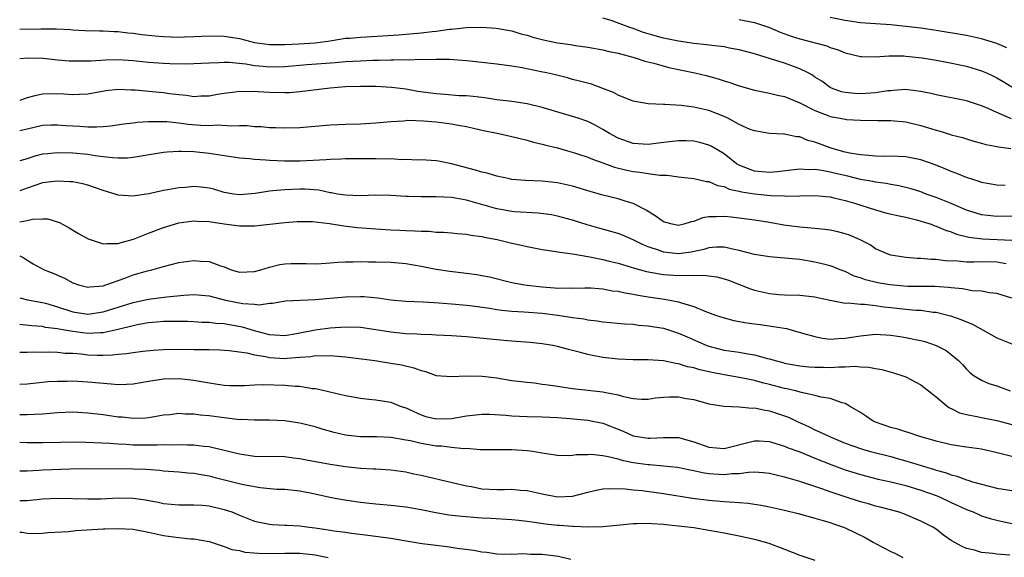
# Model space of a CAD drawing. Units: inches. Extents: x 2670000 to 2671137, y 1554000 to 1557000.
# Drawn here: x 2670000 to 2670130, y 1555403 to 1555474 of the extents above; entities that cross this region are included whole.
import ezdxf

# ---------------------------------------------------------------- set-up
doc = ezdxf.new("R2010")
doc.units = ezdxf.units.IN
doc.header["$MEASUREMENT"] = 0
doc.layers.add('LD26701554_2ft', color=33, linetype='Continuous')

msp = doc.modelspace()

# ---------------------------------------------------------------- linework, layer by layer
at = {"layer": 'LD26701554_2ft'}
for points, elevation in [([(2670130.94, 1555460.94), (2670129, 1555461.76), (2670127.58, 1555462.42), (2670127, 1555462.67), (2670125, 1555463.31), (2670121, 1555464.1), (2670120.28, 1555464.28), (2670119, 1555464.55), (2670117.25, 1555464.75), (2670117, 1555464.79), (2670115.34, 1555464.66), (2670115, 1555464.65), (2670114.62, 1555464.62), (2670113, 1555464.37), (2670111.73, 1555464.27), (2670111, 1555464.24), (2670110.28, 1555464.28), (2670109, 1555464.41), (2670108.52, 1555464.52), (2670107.17, 1555465), (2670107, 1555465.08), (2670105.89, 1555465.89), (2670105, 1555466.45), (2670104.68, 1555466.68), (2670104.09, 1555467), (2670103, 1555467.55), (2670101.95, 1555467.95), (2670101, 1555468.28), (2670099.15, 1555468.85), (2670097, 1555469.5), (2670095, 1555470.05), (2670093.73, 1555470.27), (2670093, 1555470.43), (2670091.4, 1555470.6), (2670090.71, 1555470.71), (2670089, 1555470.87), (2670087, 1555471.17), (2670085, 1555471.6), (2670083.89, 1555471.89), (2670083, 1555472.17), (2670082.35, 1555472.35), (2670081, 1555472.85), (2670080.54, 1555473), (2670078.1, 1555473.9), (2670077, 1555474.25)], 9026), ([(2670130.32, 1555470.32), (2670129, 1555470.88), (2670127, 1555471.51), (2670125, 1555471.94), (2670121, 1555472.6), (2670119, 1555472.9), (2670117, 1555473.15), (2670115, 1555473.33), (2670113, 1555473.46), (2670111, 1555473.62), (2670109, 1555473.93), (2670107, 1555474.3)], 9030), ([(2670000, 1555472.77), (2670002.81, 1555472.81), (2670004.8, 1555472.8), (2670006.72, 1555472.72), (2670007, 1555472.7), (2670008.61, 1555472.61), (2670010.54, 1555472.54), (2670011, 1555472.55), (2670012.46, 1555472.46), (2670013, 1555472.46), (2670014.29, 1555472.29), (2670015, 1555472.24), (2670016.07, 1555472.07), (2670017.88, 1555471.88), (2670019, 1555471.79), (2670021, 1555471.73), (2670021.77, 1555471.77), (2670023, 1555471.79), (2670025, 1555471.9), (2670027, 1555471.87), (2670029, 1555471.54), (2670031, 1555471.03), (2670033, 1555470.75), (2670035, 1555470.76), (2670036.84, 1555470.84), (2670039.02, 1555470.98), (2670041, 1555471.25), (2670043, 1555471.57), (2670043.6, 1555471.6), (2670045, 1555471.74), (2670045.75, 1555471.75), (2670047.88, 1555471.88), (2670050.03, 1555472.03), (2670053, 1555472.29), (2670054.47, 1555472.47), (2670055, 1555472.51), (2670056.77, 1555472.77), (2670057, 1555472.78), (2670059, 1555473), (2670061, 1555473.06), (2670062.93, 1555472.93), (2670065, 1555472.54), (2670066.18, 1555472.18), (2670067, 1555471.97), (2670067.74, 1555471.74), (2670069, 1555471.41), (2670069.33, 1555471.33), (2670071, 1555470.99), (2670072.74, 1555470.74), (2670073.37, 1555470.63), (2670075, 1555470.4), (2670077, 1555470.05), (2670077.84, 1555469.84), (2670079, 1555469.59), (2670081.26, 1555469), (2670082.55, 1555468.55), (2670083.71, 1555468.29), (2670085.71, 1555467.71), (2670089.12, 1555467), (2670090.65, 1555466.65), (2670092.23, 1555466.23), (2670093, 1555465.97), (2670093.74, 1555465.74), (2670095, 1555465.29), (2670097, 1555464.72), (2670099, 1555464.34), (2670100.07, 1555464.07), (2670101, 1555463.89), (2670103, 1555463.05), (2670105, 1555462.02), (2670106.59, 1555461.41), (2670107, 1555461.23), (2670108.35, 1555461), (2670109, 1555460.87), (2670109.15, 1555460.86), (2670111, 1555460.75), (2670113.29, 1555460.71), (2670115, 1555460.72), (2670117, 1555460.53), (2670119, 1555460.03), (2670120.41, 1555459.59), (2670121, 1555459.42), (2670121.34, 1555459.34), (2670122.88, 1555458.88), (2670123, 1555458.83), (2670124.46, 1555458.46), (2670125, 1555458.27), (2670125.98, 1555457.98), (2670127, 1555457.73), (2670127.54, 1555457.54), (2670129, 1555457.29), (2670129.22, 1555457.22), (2670130.85, 1555457)], 9024), ([(2670095, 1555474.07), (2670097, 1555473.65), (2670099, 1555472.98), (2670100.39, 1555472.39), (2670101.85, 1555471.85), (2670103, 1555471.49), (2670106.57, 1555470.57), (2670107, 1555470.37), (2670108.05, 1555470.05), (2670109, 1555469.65), (2670111, 1555469.16), (2670111.15, 1555469.15), (2670113, 1555469.12), (2670114.75, 1555469.25), (2670116.75, 1555469.25), (2670117, 1555469.23), (2670119.17, 1555469), (2670121, 1555468.68), (2670122.42, 1555468.42), (2670125, 1555467.87), (2670127, 1555467.28), (2670127.64, 1555467), (2670128.57, 1555466.57), (2670129, 1555466.36), (2670129.87, 1555465.87), (2670131, 1555465.17)], 9028), ([(2670130.12, 1555452.12), (2670129, 1555452.15), (2670127, 1555452.54), (2670126.67, 1555452.67), (2670125, 1555453.19), (2670123.72, 1555453.72), (2670123, 1555453.97), (2670122.28, 1555454.28), (2670120.86, 1555454.86), (2670119, 1555455.51), (2670117, 1555455.9), (2670115, 1555455.98), (2670114.03, 1555455.97), (2670113, 1555455.99), (2670112.11, 1555456.11), (2670111, 1555456.17), (2670109.6, 1555456.4), (2670109, 1555456.54), (2670107.27, 1555457), (2670107, 1555457.09), (2670105.61, 1555457.61), (2670105, 1555457.86), (2670104.08, 1555458.08), (2670103, 1555458.55), (2670102.56, 1555458.56), (2670101, 1555458.91), (2670100.9, 1555458.9), (2670099, 1555458.99), (2670097, 1555459.33), (2670096.46, 1555459.54), (2670095, 1555460.19), (2670093.48, 1555461), (2670093, 1555461.22), (2670091, 1555462.03), (2670089, 1555462.47), (2670087.32, 1555462.68), (2670085.18, 1555462.82), (2670085, 1555462.82), (2670083, 1555462.92), (2670081.21, 1555463.21), (2670081, 1555463.26), (2670079.77, 1555463.77), (2670079, 1555464.06), (2670078.4, 1555464.4), (2670077, 1555464.96), (2670075.5, 1555465.5), (2670073.92, 1555465.92), (2670073, 1555466.14), (2670072.33, 1555466.33), (2670070.73, 1555466.73), (2670069.56, 1555467), (2670068.84, 1555467.16), (2670066.35, 1555467.65), (2670065, 1555467.87), (2670063.98, 1555468.02), (2670063, 1555468.15), (2670061, 1555468.39), (2670059.44, 1555468.56), (2670059, 1555468.6), (2670056.75, 1555468.75), (2670055, 1555468.77), (2670053.27, 1555468.73), (2670053, 1555468.75), (2670051.31, 1555468.69), (2670051, 1555468.72), (2670049.34, 1555468.66), (2670049, 1555468.68), (2670047.38, 1555468.62), (2670046.63, 1555468.63), (2670045, 1555468.57), (2670043, 1555468.45), (2670041.67, 1555468.33), (2670037.95, 1555468.05), (2670035, 1555467.78), (2670033, 1555467.75), (2670032.16, 1555467.84), (2670031, 1555467.94), (2670029.86, 1555468.14), (2670027.64, 1555468.36), (2670027, 1555468.36), (2670026.32, 1555468.32), (2670025, 1555468.29), (2670023, 1555468.19), (2670021.84, 1555468.16), (2670019.81, 1555468.19), (2670019, 1555468.22), (2670017.68, 1555468.32), (2670017, 1555468.38), (2670015, 1555468.61), (2670013, 1555468.72), (2670011.32, 1555468.68), (2670009.43, 1555468.57), (2670009, 1555468.53), (2670007.46, 1555468.54), (2670007, 1555468.53), (2670006.55, 1555468.55), (2670005, 1555468.69), (2670003.11, 1555468.89), (2670001.05, 1555468.95), (2670000, 1555468.87)], 9022), ([(2670131, 1555448.08), (2670129, 1555448.03), (2670127.82, 1555448.18), (2670127, 1555448.26), (2670125, 1555448.88), (2670123, 1555449.74), (2670121, 1555450.54), (2670119.7, 1555451), (2670119, 1555451.28), (2670117.69, 1555451.69), (2670116.09, 1555452.09), (2670115, 1555452.24), (2670114.39, 1555452.39), (2670113, 1555452.56), (2670112.65, 1555452.65), (2670111, 1555452.94), (2670109.34, 1555453.34), (2670107.71, 1555453.71), (2670107, 1555453.89), (2670105.9, 1555454.1), (2670105, 1555454.23), (2670104.21, 1555454.21), (2670103, 1555454.28), (2670101.84, 1555454.16), (2670100.05, 1555453.95), (2670099, 1555453.84), (2670097, 1555454.01), (2670095.31, 1555454.69), (2670095, 1555454.8), (2670094.66, 1555455), (2670093, 1555456.3), (2670091.31, 1555457.31), (2670091, 1555457.46), (2670089.79, 1555457.79), (2670089, 1555457.97), (2670088.01, 1555458.01), (2670087, 1555458.02), (2670085, 1555457.8), (2670083, 1555457.56), (2670081, 1555457.69), (2670079, 1555458.4), (2670077.86, 1555459), (2670077, 1555459.52), (2670076.05, 1555460.05), (2670075, 1555460.56), (2670073.73, 1555461), (2670073, 1555461.24), (2670069, 1555462.42), (2670067, 1555462.9), (2670065, 1555463.21), (2670063, 1555463.46), (2670061.66, 1555463.66), (2670061, 1555463.73), (2670059.88, 1555463.88), (2670059, 1555463.95), (2670058.01, 1555463.99), (2670056.15, 1555464.15), (2670055, 1555464.22), (2670052.55, 1555464.55), (2670051, 1555464.83), (2670049.09, 1555465.09), (2670047, 1555465.21), (2670045, 1555465.22), (2670043, 1555465.14), (2670041, 1555464.98), (2670037, 1555464.49), (2670035.62, 1555464.38), (2670035, 1555464.36), (2670033, 1555464.4), (2670031.49, 1555464.51), (2670031, 1555464.53), (2670030.52, 1555464.52), (2670029, 1555464.55), (2670028.47, 1555464.47), (2670027, 1555464.3), (2670026.13, 1555464.13), (2670025, 1555463.93), (2670023.91, 1555463.91), (2670023, 1555463.85), (2670022.02, 1555464.02), (2670021, 1555464.1), (2670019.76, 1555464.24), (2670019, 1555464.36), (2670018.4, 1555464.4), (2670015.26, 1555464.74), (2670014.74, 1555464.74), (2670013, 1555464.81), (2670011.38, 1555464.62), (2670009, 1555464.21), (2670007.86, 1555464.14), (2670007, 1555464.11), (2670005.83, 1555464.17), (2670005, 1555464.24), (2670003, 1555464.19), (2670002.01, 1555463.99), (2670001, 1555463.71), (2670000, 1555463.37)], 9020), ([(2670000, 1555459.38), (2670001, 1555459.63), (2670003, 1555460.1), (2670004.12, 1555460.12), (2670005, 1555460.16), (2670006.06, 1555460.06), (2670007, 1555459.99), (2670007.96, 1555459.96), (2670009, 1555459.88), (2670010.14, 1555459.86), (2670011, 1555459.94), (2670012, 1555460), (2670013.75, 1555460.25), (2670015, 1555460.4), (2670015.52, 1555460.48), (2670017, 1555460.57), (2670018.56, 1555460.56), (2670019, 1555460.6), (2670019.41, 1555460.59), (2670021, 1555460.42), (2670022.24, 1555460.24), (2670023.9, 1555460.1), (2670025, 1555460.06), (2670026.13, 1555460.13), (2670028, 1555460), (2670029, 1555460.06), (2670030.04, 1555460.04), (2670031, 1555459.94), (2670031.9, 1555459.9), (2670033, 1555459.8), (2670033.79, 1555459.79), (2670035, 1555459.73), (2670037, 1555459.78), (2670041, 1555460.15), (2670043, 1555460.24), (2670045, 1555460.28), (2670047, 1555460.4), (2670049, 1555460.59), (2670050.68, 1555460.68), (2670051.26, 1555460.74), (2670053.33, 1555460.67), (2670055, 1555460.53), (2670056.37, 1555460.37), (2670057, 1555460.29), (2670057.91, 1555460.09), (2670059, 1555459.9), (2670059.75, 1555459.75), (2670061, 1555459.45), (2670063.25, 1555459), (2670065, 1555458.6), (2670067, 1555458.1), (2670067.85, 1555457.85), (2670069, 1555457.59), (2670069.45, 1555457.45), (2670071, 1555457.08), (2670072.62, 1555456.62), (2670073, 1555456.54), (2670073.67, 1555456.33), (2670075, 1555455.89), (2670075.62, 1555455.62), (2670077, 1555455.14), (2670078.55, 1555454.55), (2670080.14, 1555454.14), (2670081, 1555453.98), (2670081.9, 1555453.9), (2670083, 1555453.7), (2670084.52, 1555453.48), (2670085.49, 1555453.49), (2670087, 1555453.27), (2670089, 1555453.07), (2670090.66, 1555452.66), (2670091, 1555452.66), (2670092.13, 1555452.13), (2670093, 1555451.98), (2670093.66, 1555451.66), (2670095, 1555451.37), (2670095.28, 1555451.28), (2670097, 1555451.02), (2670099.19, 1555450.81), (2670101, 1555450.76), (2670101.27, 1555450.73), (2670103, 1555450.77), (2670105, 1555450.79), (2670107, 1555450.61), (2670107.49, 1555450.51), (2670109, 1555450.15), (2670110.21, 1555449.79), (2670113, 1555448.92), (2670114.49, 1555448.49), (2670116.1, 1555448.1), (2670117, 1555447.93), (2670118.41, 1555447.59), (2670119, 1555447.43), (2670120.35, 1555447), (2670120.81, 1555446.81), (2670121, 1555446.76), (2670122.22, 1555446.22), (2670123, 1555445.99), (2670123.7, 1555445.7), (2670125.32, 1555445.32), (2670127.1, 1555445.1), (2670131, 1555444.9)], 9018), ([(2670130.23, 1555441.77), (2670129, 1555441.99), (2670127, 1555442.04), (2670126.01, 1555442.01), (2670125, 1555442.02), (2670123.88, 1555442.12), (2670122.18, 1555442.18), (2670121, 1555442.34), (2670120.34, 1555442.34), (2670119, 1555442.48), (2670118.48, 1555442.48), (2670117, 1555442.62), (2670115, 1555442.91), (2670114.74, 1555443), (2670113, 1555443.77), (2670112.29, 1555444.29), (2670110.9, 1555445), (2670109.56, 1555445.56), (2670109, 1555445.75), (2670108.01, 1555446.01), (2670107, 1555446.21), (2670106.32, 1555446.32), (2670105, 1555446.43), (2670104.5, 1555446.5), (2670103, 1555446.61), (2670100.89, 1555446.89), (2670099, 1555447.23), (2670097, 1555447.56), (2670095, 1555447.83), (2670093.94, 1555447.94), (2670093, 1555448.05), (2670091.98, 1555447.98), (2670091, 1555447.99), (2670090.17, 1555447.84), (2670089, 1555447.38), (2670088.67, 1555447.33), (2670087.67, 1555447), (2670087, 1555446.84), (2670086.16, 1555447), (2670085, 1555447.31), (2670084.04, 1555448.04), (2670083, 1555448.67), (2670082.81, 1555448.81), (2670081, 1555449.76), (2670079.95, 1555450.05), (2670079, 1555450.37), (2670077, 1555450.85), (2670075.34, 1555451.34), (2670073, 1555452.05), (2670071, 1555452.49), (2670069, 1555452.7), (2670066.79, 1555452.79), (2670065, 1555452.94), (2670064.67, 1555453), (2670063, 1555453.36), (2670061.74, 1555453.74), (2670061, 1555453.9), (2670060.17, 1555454.17), (2670057.02, 1555454.98), (2670055.31, 1555455.32), (2670055, 1555455.39), (2670053, 1555455.51), (2670052.52, 1555455.48), (2670051, 1555455.56), (2670050.47, 1555455.53), (2670049, 1555455.63), (2670048.4, 1555455.6), (2670047, 1555455.65), (2670045.67, 1555455.67), (2670044.37, 1555455.63), (2670043, 1555455.63), (2670042.41, 1555455.59), (2670041, 1555455.56), (2670040.48, 1555455.52), (2670037, 1555455.33), (2670035, 1555455.33), (2670033, 1555455.44), (2670032.52, 1555455.48), (2670031, 1555455.57), (2670030.35, 1555455.65), (2670029, 1555455.75), (2670025, 1555456.36), (2670023, 1555456.56), (2670021.37, 1555456.63), (2670021, 1555456.62), (2670019.46, 1555456.54), (2670019, 1555456.5), (2670016.02, 1555456.02), (2670015, 1555455.83), (2670014.25, 1555455.75), (2670013, 1555455.73), (2670012.24, 1555455.76), (2670011, 1555455.93), (2670009.96, 1555456.04), (2670009, 1555456.2), (2670007, 1555456.4), (2670005, 1555456.46), (2670003.67, 1555456.33), (2670003, 1555456.25), (2670002.02, 1555455.98), (2670001, 1555455.66), (2670000, 1555455.37)], 9016), ([(2670131, 1555437.23), (2670129, 1555437.85), (2670128.05, 1555437.95), (2670127, 1555438.18), (2670125.77, 1555438.23), (2670124.47, 1555438.47), (2670123, 1555438.59), (2670122.64, 1555438.64), (2670120.78, 1555438.78), (2670117.2, 1555438.8), (2670114.89, 1555439), (2670113.29, 1555439.29), (2670111.67, 1555439.67), (2670111, 1555439.93), (2670110.17, 1555440.17), (2670109, 1555440.75), (2670108.31, 1555441), (2670107.39, 1555441.39), (2670107, 1555441.53), (2670106.32, 1555441.68), (2670105, 1555442.02), (2670103, 1555442.33), (2670101.51, 1555442.49), (2670099, 1555442.69), (2670097, 1555443.03), (2670095, 1555443.56), (2670094.33, 1555443.67), (2670093, 1555443.96), (2670091.96, 1555443.96), (2670091, 1555443.88), (2670090.33, 1555443.67), (2670088.67, 1555443.33), (2670087, 1555443.1), (2670085, 1555443.32), (2670084.46, 1555443.54), (2670083, 1555444.04), (2670082.31, 1555444.31), (2670081, 1555444.97), (2670079.57, 1555445.57), (2670079, 1555445.78), (2670078.05, 1555446.05), (2670076.47, 1555446.47), (2670074.91, 1555446.91), (2670073, 1555447.53), (2670071, 1555448.07), (2670070.23, 1555448.23), (2670068.47, 1555448.47), (2670065.34, 1555448.66), (2670065, 1555448.69), (2670063.25, 1555449), (2670063, 1555449.04), (2670059, 1555450.19), (2670057.54, 1555450.46), (2670057, 1555450.55), (2670055, 1555450.64), (2670053, 1555450.62), (2670051.32, 1555450.68), (2670051, 1555450.68), (2670049, 1555450.8), (2670047, 1555450.84), (2670045, 1555450.78), (2670043, 1555450.83), (2670041.96, 1555451), (2670041.15, 1555451.15), (2670041, 1555451.17), (2670039.49, 1555451.49), (2670037.63, 1555451.63), (2670037, 1555451.63), (2670035, 1555451.57), (2670033.41, 1555451.41), (2670033, 1555451.39), (2670031.07, 1555451.07), (2670029, 1555450.89), (2670028.28, 1555451), (2670027, 1555451.22), (2670025.63, 1555451.63), (2670025, 1555451.76), (2670023.9, 1555451.9), (2670023, 1555451.98), (2670021.88, 1555451.88), (2670021, 1555451.84), (2670019.54, 1555451.54), (2670019, 1555451.47), (2670017.03, 1555451.03), (2670015.23, 1555450.77), (2670015, 1555450.72), (2670013, 1555450.85), (2670012.59, 1555451), (2670011, 1555451.46), (2670009.88, 1555451.88), (2670009, 1555452.15), (2670008.33, 1555452.34), (2670007, 1555452.59), (2670006.63, 1555452.63), (2670005, 1555452.72), (2670003, 1555452.46), (2670001, 1555451.78), (2670000, 1555451.41)], 9014), ([(2670000, 1555447.34), (2670001, 1555447.52), (2670001.69, 1555447.69), (2670003, 1555447.73), (2670003.72, 1555447.72), (2670005.25, 1555447.25), (2670006.54, 1555446.54), (2670007.78, 1555445.78), (2670009.06, 1555445.06), (2670011, 1555444.41), (2670011.52, 1555444.48), (2670013, 1555444.45), (2670013.4, 1555444.6), (2670015.03, 1555445.03), (2670017, 1555445.82), (2670019, 1555446.57), (2670021, 1555447.18), (2670023, 1555447.48), (2670023.44, 1555447.43), (2670025, 1555447.39), (2670027, 1555447.08), (2670029, 1555446.81), (2670030.81, 1555446.81), (2670031, 1555446.8), (2670035, 1555447.22), (2670036.65, 1555447.35), (2670037, 1555447.37), (2670038.65, 1555447.35), (2670040.91, 1555447.09), (2670042.79, 1555446.79), (2670044.6, 1555446.6), (2670047, 1555446.39), (2670049, 1555446.26), (2670050.21, 1555446.21), (2670051, 1555446.17), (2670052.16, 1555446.16), (2670053, 1555446.08), (2670054.08, 1555446.08), (2670055, 1555445.97), (2670055.95, 1555445.95), (2670057, 1555445.87), (2670057.77, 1555445.77), (2670059, 1555445.71), (2670059.56, 1555445.56), (2670061, 1555445.4), (2670061.31, 1555445.31), (2670063.02, 1555445), (2670065, 1555444.52), (2670066.25, 1555444.25), (2670067, 1555444.07), (2670069, 1555443.67), (2670070.54, 1555443.46), (2670071.3, 1555443.3), (2670073, 1555443.09), (2670075.29, 1555442.71), (2670077, 1555442.36), (2670077.85, 1555442.15), (2670079, 1555441.86), (2670080.61, 1555441.39), (2670081.19, 1555441.19), (2670082.78, 1555440.78), (2670084.46, 1555440.46), (2670085, 1555440.38), (2670087, 1555440.22), (2670088.28, 1555440.28), (2670089, 1555440.23), (2670090.29, 1555440.29), (2670092.06, 1555440.06), (2670093, 1555439.81), (2670093.6, 1555439.6), (2670096.47, 1555438.47), (2670097, 1555438.31), (2670099, 1555437.87), (2670100.25, 1555437.75), (2670101, 1555437.7), (2670103, 1555437.64), (2670105, 1555437.42), (2670105.33, 1555437.33), (2670107, 1555436.99), (2670109, 1555436.6), (2670109.38, 1555436.62), (2670111, 1555436.43), (2670111.56, 1555436.44), (2670113, 1555436.28), (2670114.11, 1555436.11), (2670115, 1555436.03), (2670117, 1555435.81), (2670118.32, 1555435.68), (2670119, 1555435.64), (2670120.59, 1555435.41), (2670121, 1555435.38), (2670122.56, 1555435), (2670122.9, 1555434.9), (2670124.39, 1555434.39), (2670125, 1555434.1), (2670125.8, 1555433.8), (2670129, 1555431.99), (2670131, 1555431.21)], 9012), ([(2670000, 1555442.82), (2670000.55, 1555442.55), (2670001, 1555442.26), (2670001.79, 1555441.79), (2670003.21, 1555441), (2670004.5, 1555440.5), (2670005, 1555440.27), (2670005.9, 1555439.9), (2670007, 1555439.26), (2670007.75, 1555439), (2670009, 1555438.69), (2670009.26, 1555438.74), (2670011, 1555438.88), (2670011.37, 1555439), (2670013.9, 1555439.9), (2670015, 1555440.32), (2670016.86, 1555440.86), (2670017.43, 1555441), (2670019, 1555441.44), (2670021, 1555441.94), (2670023, 1555442.22), (2670023.88, 1555442.12), (2670025, 1555442.08), (2670026.5, 1555441.5), (2670027, 1555441.37), (2670027.94, 1555441), (2670029, 1555440.69), (2670031, 1555440.77), (2670031.85, 1555441), (2670033, 1555441.36), (2670034.33, 1555441.67), (2670035, 1555441.78), (2670035.83, 1555441.83), (2670037.84, 1555441.84), (2670039, 1555441.79), (2670039.81, 1555441.81), (2670041, 1555441.9), (2670041.99, 1555442.01), (2670043, 1555442.05), (2670044.04, 1555442.04), (2670045, 1555442.08), (2670046.05, 1555442.05), (2670047, 1555442.04), (2670049, 1555441.99), (2670051, 1555441.83), (2670053, 1555441.49), (2670055, 1555441.08), (2670056.79, 1555440.79), (2670059, 1555440.55), (2670060.37, 1555440.37), (2670061, 1555440.26), (2670062.05, 1555440.05), (2670065, 1555439.33), (2670066.71, 1555439), (2670067, 1555438.96), (2670069, 1555438.72), (2670070.62, 1555438.62), (2670071, 1555438.57), (2670072.6, 1555438.59), (2670073, 1555438.57), (2670074.61, 1555438.61), (2670075, 1555438.61), (2670075.4, 1555438.6), (2670077, 1555438.48), (2670078.23, 1555438.23), (2670079, 1555438.15), (2670079.94, 1555437.94), (2670081, 1555437.78), (2670081.65, 1555437.65), (2670083, 1555437.44), (2670085.12, 1555437.12), (2670087, 1555436.76), (2670087.39, 1555436.61), (2670089, 1555436.16), (2670090.48, 1555435.52), (2670091.89, 1555435), (2670093, 1555434.63), (2670094.31, 1555434.31), (2670095.99, 1555433.99), (2670097, 1555433.87), (2670097.75, 1555433.75), (2670099.52, 1555433.52), (2670101.23, 1555433.23), (2670103.36, 1555432.64), (2670105, 1555432.16), (2670105.97, 1555431.97), (2670107, 1555431.84), (2670108.07, 1555431.93), (2670109, 1555431.96), (2670109.89, 1555432.11), (2670111, 1555432.28), (2670113, 1555432.48), (2670115, 1555432.37), (2670116.19, 1555432.19), (2670117, 1555432.06), (2670118.22, 1555431.78), (2670119, 1555431.64), (2670119.51, 1555431.51), (2670121, 1555431.01), (2670122.31, 1555430.31), (2670123, 1555429.79), (2670123.96, 1555429), (2670124.47, 1555428.47), (2670125, 1555427.86), (2670125.43, 1555427.43), (2670126.04, 1555427), (2670127, 1555426.4), (2670127.97, 1555425.97), (2670129, 1555425.67), (2670130.78, 1555425)], 9010), ([(2670000, 1555437.29), (2670001.02, 1555437.02), (2670003, 1555436.68), (2670003.42, 1555436.58), (2670005, 1555436.12), (2670007, 1555435.45), (2670009, 1555435.15), (2670011, 1555435.44), (2670015, 1555436.67), (2670017, 1555437.1), (2670019.43, 1555437.43), (2670021.65, 1555437.65), (2670023, 1555437.73), (2670025, 1555437.57), (2670027.19, 1555437), (2670029.47, 1555436.53), (2670031, 1555436.45), (2670031.63, 1555436.37), (2670033, 1555436.58), (2670033.4, 1555436.6), (2670035.11, 1555436.89), (2670039, 1555437.05), (2670043, 1555437.44), (2670045, 1555437.47), (2670045.45, 1555437.45), (2670047.29, 1555437.29), (2670049, 1555437.03), (2670051, 1555436.83), (2670053.26, 1555436.74), (2670055.37, 1555436.63), (2670057.54, 1555436.46), (2670059, 1555436.32), (2670059.77, 1555436.23), (2670062.09, 1555435.91), (2670063, 1555435.74), (2670063.65, 1555435.65), (2670065, 1555435.53), (2670066.55, 1555435.45), (2670069, 1555435.25), (2670071.04, 1555435), (2670072.74, 1555434.74), (2670073, 1555434.69), (2670074.5, 1555434.5), (2670075, 1555434.37), (2670076.25, 1555434.25), (2670077, 1555434.1), (2670078.02, 1555434.02), (2670079.84, 1555433.84), (2670081, 1555433.79), (2670081.69, 1555433.69), (2670083, 1555433.6), (2670083.5, 1555433.5), (2670085, 1555433.27), (2670087, 1555432.63), (2670088.12, 1555432.12), (2670090.71, 1555431), (2670091, 1555430.89), (2670093, 1555430.39), (2670095, 1555430.09), (2670096.12, 1555429.88), (2670097, 1555429.75), (2670098.72, 1555429.28), (2670099, 1555429.22), (2670099.75, 1555429), (2670100.75, 1555428.75), (2670101, 1555428.67), (2670103, 1555428.3), (2670104.18, 1555428.18), (2670105, 1555428.13), (2670106.11, 1555428.11), (2670107, 1555428.1), (2670108.17, 1555428.17), (2670109, 1555428.16), (2670110.24, 1555428.24), (2670111, 1555428.16), (2670112.13, 1555428.13), (2670113, 1555427.94), (2670113.82, 1555427.82), (2670115.38, 1555427.38), (2670116.6, 1555427), (2670117, 1555426.84), (2670119, 1555425.79), (2670119.97, 1555425), (2670121, 1555424.2), (2670122.45, 1555423), (2670122.77, 1555422.77), (2670123, 1555422.67), (2670124.1, 1555422.1), (2670125, 1555421.87), (2670126.39, 1555421.61), (2670127, 1555421.46), (2670129, 1555421.09), (2670131, 1555420.54)], 9008), ([(2670131, 1555416.34), (2670128.88, 1555416.88), (2670127, 1555417.29), (2670125, 1555417.57), (2670123, 1555417.89), (2670121, 1555418.37), (2670118.72, 1555419), (2670117.45, 1555419.45), (2670117, 1555419.57), (2670115.93, 1555419.93), (2670115, 1555420.16), (2670113, 1555420.85), (2670112.68, 1555421), (2670111.69, 1555421.69), (2670111, 1555422.13), (2670109.58, 1555423), (2670109, 1555423.32), (2670108.59, 1555423.41), (2670107, 1555423.97), (2670105.84, 1555424.16), (2670105, 1555424.4), (2670103.23, 1555424.77), (2670102.42, 1555425), (2670101.27, 1555425.27), (2670101, 1555425.32), (2670099, 1555425.86), (2670098.07, 1555426.07), (2670097, 1555426.38), (2670095.27, 1555426.73), (2670093, 1555427.12), (2670091.43, 1555427.43), (2670089.79, 1555427.79), (2670089, 1555428.04), (2670088.18, 1555428.18), (2670087, 1555428.58), (2670086.61, 1555428.61), (2670085, 1555428.96), (2670083, 1555429.08), (2670081, 1555429.1), (2670079, 1555429.19), (2670077, 1555429.41), (2670075.65, 1555429.65), (2670075, 1555429.8), (2670073.87, 1555430.13), (2670072.47, 1555430.47), (2670071, 1555430.88), (2670070.39, 1555431), (2670069, 1555431.22), (2670067.38, 1555431.38), (2670065.53, 1555431.53), (2670064.4, 1555431.6), (2670063, 1555431.72), (2670059, 1555432.14), (2670057, 1555432.28), (2670055, 1555432.37), (2670054.42, 1555432.42), (2670053, 1555432.44), (2670052.49, 1555432.49), (2670051, 1555432.54), (2670049, 1555432.75), (2670047, 1555433.08), (2670045, 1555433.35), (2670043, 1555433.4), (2670041, 1555433.29), (2670039, 1555433.03), (2670037, 1555432.6), (2670036.54, 1555432.54), (2670035, 1555432.28), (2670033.66, 1555432.34), (2670033, 1555432.39), (2670031, 1555432.91), (2670029.41, 1555433.41), (2670027.7, 1555433.7), (2670027, 1555433.84), (2670025.9, 1555433.9), (2670025, 1555434.03), (2670024.05, 1555434.05), (2670023, 1555434.12), (2670022.15, 1555434.15), (2670020.16, 1555434.16), (2670019, 1555434.14), (2670018.07, 1555434.07), (2670017, 1555433.97), (2670015.75, 1555433.75), (2670015, 1555433.59), (2670013, 1555433.09), (2670011, 1555432.66), (2670010.67, 1555432.67), (2670009, 1555432.57), (2670007, 1555432.82), (2670005.15, 1555433.15), (2670005, 1555433.2), (2670003.39, 1555433.39), (2670003, 1555433.49), (2670001.59, 1555433.59), (2670000, 1555433.78)], 9006), ([(2670000, 1555430.12), (2670000.11, 1555430.11), (2670001, 1555430.12), (2670001.84, 1555430.16), (2670003, 1555430.13), (2670003.85, 1555430.15), (2670005, 1555430.1), (2670005.99, 1555429.99), (2670007, 1555429.96), (2670008.12, 1555429.88), (2670009, 1555429.77), (2670010.28, 1555429.72), (2670011, 1555429.72), (2670012.26, 1555429.74), (2670013, 1555429.84), (2670014.08, 1555429.92), (2670015, 1555430.08), (2670016.24, 1555430.24), (2670017.62, 1555430.38), (2670019, 1555430.48), (2670021, 1555430.51), (2670023, 1555430.47), (2670023.55, 1555430.45), (2670025, 1555430.45), (2670026.42, 1555430.42), (2670027.66, 1555430.34), (2670029.98, 1555430.02), (2670031, 1555429.75), (2670032.46, 1555429.54), (2670033, 1555429.41), (2670035, 1555429.29), (2670035.33, 1555429.33), (2670037, 1555429.43), (2670038.46, 1555429.54), (2670039, 1555429.65), (2670040.37, 1555429.63), (2670041, 1555429.68), (2670042.47, 1555429.53), (2670043, 1555429.51), (2670046.88, 1555429), (2670049, 1555428.68), (2670050.42, 1555428.42), (2670052.04, 1555428.04), (2670053, 1555427.67), (2670053.56, 1555427.56), (2670055, 1555427.05), (2670057, 1555426.88), (2670059, 1555427), (2670061.04, 1555426.96), (2670063, 1555426.71), (2670065, 1555426.39), (2670066.22, 1555426.22), (2670067, 1555426.13), (2670067.96, 1555426.04), (2670069, 1555425.9), (2670069.78, 1555425.78), (2670071, 1555425.63), (2670073, 1555425.32), (2670075, 1555425.08), (2670077, 1555424.88), (2670077.17, 1555424.83), (2670079, 1555424.49), (2670079.74, 1555424.26), (2670081, 1555424), (2670082.08, 1555423.92), (2670083, 1555423.91), (2670083.94, 1555424.06), (2670085, 1555424.17), (2670085.8, 1555424.2), (2670087, 1555424.21), (2670087.99, 1555424.01), (2670089, 1555423.84), (2670091, 1555423.3), (2670092.98, 1555422.98), (2670095, 1555422.87), (2670096.72, 1555422.72), (2670097, 1555422.75), (2670098.44, 1555422.44), (2670099, 1555422.38), (2670101, 1555421.71), (2670101.51, 1555421.51), (2670102.55, 1555421), (2670104.23, 1555420.23), (2670105, 1555419.85), (2670105.61, 1555419.61), (2670106.81, 1555419), (2670109, 1555418.11), (2670111, 1555417.38), (2670111.29, 1555417.29), (2670112.34, 1555417), (2670115, 1555416.32), (2670116.03, 1555416.03), (2670117, 1555415.74), (2670117.58, 1555415.58), (2670119.46, 1555415), (2670120.66, 1555414.66), (2670121, 1555414.54), (2670122.21, 1555414.21), (2670123, 1555413.89), (2670123.72, 1555413.72), (2670125, 1555413.24), (2670125.2, 1555413.2), (2670125.82, 1555413), (2670127, 1555412.66), (2670129, 1555412.16), (2670131, 1555411.84)], 9004), ([(2670000, 1555425.87), (2670001, 1555425.94), (2670003.78, 1555426.22), (2670005, 1555426.3), (2670006.29, 1555426.29), (2670007, 1555426.31), (2670009, 1555426.2), (2670012.09, 1555425.91), (2670013, 1555425.86), (2670014.12, 1555425.88), (2670015, 1555425.93), (2670017, 1555426.28), (2670019, 1555426.6), (2670021, 1555426.63), (2670021.43, 1555426.57), (2670023, 1555426.4), (2670023.75, 1555426.26), (2670026.11, 1555425.89), (2670027, 1555425.77), (2670027.73, 1555425.73), (2670029, 1555425.69), (2670029.69, 1555425.69), (2670031, 1555425.78), (2670032.16, 1555425.84), (2670035, 1555425.75), (2670036.39, 1555425.61), (2670037, 1555425.6), (2670038.67, 1555425.33), (2670039, 1555425.31), (2670039.28, 1555425.28), (2670043, 1555424.4), (2670043.75, 1555424.25), (2670045, 1555424.03), (2670046.08, 1555423.92), (2670047, 1555423.8), (2670049, 1555423.49), (2670050.25, 1555423), (2670051, 1555422.74), (2670051.45, 1555422.55), (2670053, 1555421.82), (2670053.62, 1555421.62), (2670055, 1555421.29), (2670057, 1555421.34), (2670059, 1555421.7), (2670061, 1555421.94), (2670062.07, 1555421.93), (2670064.19, 1555421.81), (2670065, 1555421.72), (2670067, 1555421.62), (2670069, 1555421.56), (2670071, 1555421.46), (2670072.65, 1555421.35), (2670075, 1555421.14), (2670077, 1555420.72), (2670079.66, 1555419.66), (2670081, 1555419.07), (2670083, 1555418.76), (2670083.25, 1555418.75), (2670085, 1555418.86), (2670087, 1555418.85), (2670089, 1555418.26), (2670091, 1555417.55), (2670093, 1555417.39), (2670097, 1555418.4), (2670097.62, 1555418.38), (2670099, 1555418.3), (2670099.98, 1555418.02), (2670101, 1555417.69), (2670101.48, 1555417.48), (2670103, 1555416.93), (2670104.36, 1555416.36), (2670105, 1555416.13), (2670107.24, 1555415.24), (2670109, 1555414.56), (2670111, 1555413.94), (2670113.35, 1555413.35), (2670115.02, 1555412.98), (2670117, 1555412.48), (2670119, 1555411.9), (2670121, 1555411.18), (2670121.43, 1555411), (2670123, 1555410.24), (2670123.87, 1555409.87), (2670125, 1555409.34), (2670125.89, 1555409), (2670126.65, 1555408.65), (2670127, 1555408.51), (2670128.14, 1555408.14), (2670129, 1555407.91), (2670129.74, 1555407.74), (2670135, 1555406.63)], 9002), ([(2670130.72, 1555403.28), (2670129, 1555403.44), (2670128.47, 1555403.53), (2670127, 1555403.66), (2670126.06, 1555403.94), (2670125, 1555404.18), (2670124.42, 1555404.42), (2670123.38, 1555405), (2670123, 1555405.23), (2670121.95, 1555405.95), (2670121, 1555406.71), (2670120.55, 1555407), (2670119.52, 1555407.52), (2670119, 1555407.81), (2670116.74, 1555408.74), (2670115.99, 1555409), (2670113.63, 1555409.63), (2670113, 1555409.77), (2670112.06, 1555410.06), (2670111, 1555410.33), (2670108.99, 1555410.99), (2670107, 1555411.68), (2670105.92, 1555412.08), (2670103, 1555413.03), (2670101.46, 1555413.46), (2670101, 1555413.61), (2670099.87, 1555413.87), (2670099, 1555414.08), (2670098.18, 1555414.18), (2670097, 1555414.24), (2670096.23, 1555414.23), (2670095, 1555414.06), (2670094.03, 1555414.03), (2670093, 1555413.91), (2670091, 1555414.04), (2670090.16, 1555414.16), (2670089, 1555414.44), (2670088.52, 1555414.52), (2670086.87, 1555414.87), (2670085, 1555415.07), (2670083.21, 1555415.21), (2670083, 1555415.21), (2670081, 1555415.49), (2670079.74, 1555415.74), (2670079, 1555415.97), (2670077.7, 1555416.3), (2670077, 1555416.4), (2670075.42, 1555416.58), (2670075, 1555416.55), (2670073.46, 1555416.54), (2670073, 1555416.44), (2670072.41, 1555416.41), (2670071, 1555416.47), (2670069.26, 1555416.74), (2670067.72, 1555417), (2670067, 1555417.1), (2670065, 1555417.21), (2670063, 1555417.19), (2670061.23, 1555417.23), (2670060.78, 1555417.22), (2670059, 1555417.37), (2670058.64, 1555417.35), (2670057, 1555417.52), (2670055.69, 1555417.69), (2670055, 1555417.71), (2670053, 1555418.06), (2670051.62, 1555418.38), (2670051, 1555418.5), (2670049, 1555418.83), (2670047.09, 1555418.91), (2670045, 1555418.94), (2670043, 1555419.16), (2670041.51, 1555419.51), (2670039.95, 1555419.95), (2670039, 1555420.26), (2670037, 1555420.75), (2670035, 1555421.04), (2670033, 1555421.13), (2670031, 1555421.11), (2670029.2, 1555421.2), (2670029, 1555421.19), (2670027.41, 1555421.41), (2670027, 1555421.44), (2670025, 1555421.72), (2670023.81, 1555421.81), (2670023, 1555421.93), (2670021.91, 1555421.91), (2670021, 1555421.99), (2670019.84, 1555421.84), (2670019, 1555421.78), (2670017.54, 1555421.54), (2670017, 1555421.43), (2670016.62, 1555421.38), (2670015, 1555421.33), (2670013.51, 1555421.51), (2670013, 1555421.54), (2670011, 1555421.84), (2670009, 1555422.06), (2670007, 1555422.17), (2670005, 1555422.1), (2670004.02, 1555422.02), (2670003, 1555421.92), (2670001.89, 1555421.89), (2670001, 1555421.83), (2670000, 1555421.84)], 9000), ([(2670000, 1555418.22), (2670001, 1555418.19), (2670003, 1555418.18), (2670007.75, 1555418.25), (2670009.81, 1555418.19), (2670011.91, 1555418.09), (2670013, 1555418), (2670014.05, 1555417.95), (2670015, 1555417.88), (2670018.15, 1555417.85), (2670019, 1555417.9), (2670020.12, 1555417.88), (2670021, 1555417.92), (2670022.15, 1555417.85), (2670023, 1555417.86), (2670024.32, 1555417.68), (2670025, 1555417.63), (2670025.54, 1555417.54), (2670029, 1555416.67), (2670031, 1555416.38), (2670035, 1555416.31), (2670036.16, 1555416.16), (2670037, 1555416.06), (2670037.88, 1555415.88), (2670041, 1555415.33), (2670043, 1555415.02), (2670045, 1555414.8), (2670046.71, 1555414.71), (2670047, 1555414.68), (2670049, 1555414.57), (2670051, 1555414.3), (2670052.05, 1555414.05), (2670053, 1555413.85), (2670057.09, 1555412.91), (2670059, 1555412.45), (2670059.65, 1555412.35), (2670061, 1555412.07), (2670063, 1555411.97), (2670064.03, 1555411.97), (2670065, 1555412.01), (2670066.1, 1555411.9), (2670067, 1555411.84), (2670069, 1555411.38), (2670071, 1555410.99), (2670073, 1555411.1), (2670075, 1555411.63), (2670076.11, 1555411.89), (2670077, 1555412.06), (2670077.88, 1555412.12), (2670079.95, 1555412.05), (2670081, 1555411.91), (2670082.18, 1555411.82), (2670085, 1555411.46), (2670088.84, 1555410.84), (2670091, 1555410.58), (2670091.48, 1555410.52), (2670093, 1555410.4), (2670093.68, 1555410.32), (2670095, 1555410.25), (2670096.17, 1555410.17), (2670097, 1555410.04), (2670097.9, 1555409.9), (2670099, 1555409.69), (2670101, 1555409.23), (2670102.79, 1555408.79), (2670105, 1555408.19), (2670105.9, 1555407.9), (2670107, 1555407.6), (2670107.44, 1555407.44), (2670108.78, 1555407), (2670109, 1555406.91), (2670111.64, 1555405.64), (2670112.67, 1555405), (2670113, 1555404.82), (2670115, 1555403.77), (2670115.54, 1555403.54), (2670116.61, 1555403)], 8998), ([(2670000, 1555414.43), (2670001, 1555414.44), (2670002.51, 1555414.51), (2670003, 1555414.55), (2670006.68, 1555414.68), (2670008.74, 1555414.74), (2670015, 1555414.72), (2670016.65, 1555414.65), (2670018.51, 1555414.51), (2670019, 1555414.45), (2670021, 1555414.3), (2670022.18, 1555414.18), (2670023, 1555414.13), (2670023.95, 1555413.95), (2670025, 1555413.79), (2670025.62, 1555413.62), (2670029.32, 1555412.68), (2670031, 1555412.35), (2670031.77, 1555412.23), (2670033.97, 1555412.03), (2670035, 1555412), (2670037, 1555411.79), (2670039, 1555411.4), (2670040.96, 1555410.96), (2670042.63, 1555410.63), (2670043.48, 1555410.52), (2670045, 1555410.29), (2670045.8, 1555410.2), (2670047, 1555410.07), (2670049, 1555409.9), (2670051, 1555409.7), (2670053, 1555409.35), (2670054.94, 1555408.94), (2670056.64, 1555408.64), (2670058.43, 1555408.43), (2670061, 1555408.24), (2670062.19, 1555408.19), (2670065, 1555408.03), (2670065.92, 1555407.92), (2670067, 1555407.81), (2670067.68, 1555407.68), (2670069.44, 1555407.44), (2670071, 1555407.25), (2670071.25, 1555407.25), (2670073, 1555407.11), (2670073.13, 1555407.13), (2670075, 1555407.06), (2670077, 1555407.1), (2670079.3, 1555407.3), (2670081, 1555407.47), (2670081.47, 1555407.47), (2670083, 1555407.52), (2670083.46, 1555407.46), (2670085, 1555407.39), (2670085.33, 1555407.33), (2670087, 1555407.17), (2670089, 1555406.93), (2670091, 1555406.62), (2670093, 1555406.25), (2670095, 1555405.85), (2670097, 1555405.4), (2670098.89, 1555404.89), (2670101, 1555404.09), (2670103, 1555403.28), (2670105, 1555402.63)], 8996), ([(2670000, 1555410.5), (2670001, 1555410.53), (2670003, 1555410.74), (2670005, 1555410.83), (2670009, 1555410.75), (2670010.76, 1555410.76), (2670013, 1555410.86), (2670015, 1555410.82), (2670016.59, 1555410.59), (2670018.28, 1555410.28), (2670019, 1555410.12), (2670021, 1555409.95), (2670021.94, 1555409.94), (2670023, 1555409.96), (2670024.11, 1555409.89), (2670025, 1555409.81), (2670027, 1555409.35), (2670028.02, 1555409), (2670028.72, 1555408.72), (2670029, 1555408.6), (2670031, 1555407.8), (2670031.65, 1555407.65), (2670033, 1555407.4), (2670033.35, 1555407.35), (2670035, 1555407.28), (2670035.25, 1555407.25), (2670037, 1555407.16), (2670038.2, 1555407), (2670039, 1555406.91), (2670041, 1555406.62), (2670041.47, 1555406.53), (2670043, 1555406.33), (2670043.79, 1555406.21), (2670045.96, 1555405.96), (2670049, 1555405.54), (2670050.76, 1555405.24), (2670053.15, 1555404.85), (2670055, 1555404.6), (2670056.44, 1555404.44), (2670057.78, 1555404.22), (2670059.96, 1555403.96), (2670061, 1555403.75), (2670061.69, 1555403.69), (2670063, 1555403.49), (2670065, 1555403.45), (2670066.5, 1555403.5), (2670067, 1555403.49), (2670067.45, 1555403.45), (2670069, 1555403.41), (2670071.15, 1555403.15), (2670072.78, 1555402.78)], 8994), ([(2670000, 1555406.35), (2670000.33, 1555406.34), (2670001, 1555406.22), (2670001.83, 1555406.17), (2670003, 1555406.19), (2670003.73, 1555406.27), (2670006.44, 1555406.44), (2670007.43, 1555406.57), (2670011, 1555406.76), (2670011.24, 1555406.76), (2670013, 1555406.84), (2670015, 1555406.74), (2670017, 1555406.34), (2670019, 1555405.89), (2670020.3, 1555405.7), (2670021, 1555405.62), (2670022.54, 1555405.46), (2670023, 1555405.45), (2670025, 1555405.1), (2670027, 1555404.46), (2670028.03, 1555404.03), (2670029, 1555403.9), (2670029.71, 1555403.71), (2670031.54, 1555403.54), (2670033, 1555403.51), (2670035, 1555403.57), (2670037, 1555403.56), (2670039, 1555403.34), (2670040.75, 1555403)], 8992)]:
    msp.add_lwpolyline(points, dxfattribs=dict(at, elevation=elevation))

doc.saveas('drawing.dxf')
